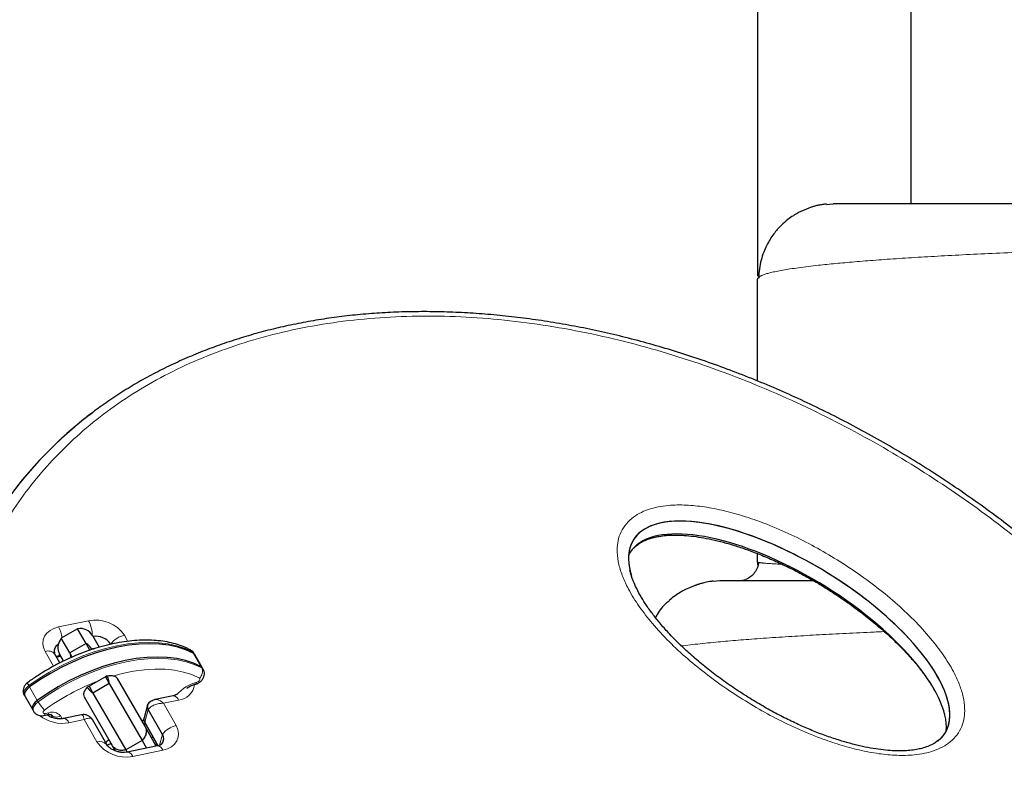
# Model space of a CAD drawing. Extents: x -78 to 544, y -9 to 600.
# Drawn here: x 239 to 252, y 354 to 364 of the extents above; entities that cross this region are included whole.
import ezdxf

# ---------------------------------------------------------------- set-up
doc = ezdxf.new("R2010")
doc.units = 0
doc.header["$LTSCALE"] = 0.125
doc.header["$MEASUREMENT"] = 0
doc.layers.add('CONTOUR', color=7, linetype='CONTINUOUS')

msp = doc.modelspace()

# ---------------------------------------------------------------- linework, layer by layer
at = {"layer": 'CONTOUR', "lineweight": 25}
for p, q in [((250.01095, 361.71705), (250.09902, 361.72572)), ((249.09902, 359.37435), (249.09902, 360.72572)), ((249.09902, 356.97572), (249.09902, 357.08603)), ((249.10371, 356.93454), (249.10371, 356.97448)), ((248.59902, 356.72572), (248.51008, 356.71696)), ((248.84902, 356.72572), (248.94335, 356.74449)), ((240.08105, 356.0905), (239.86455, 355.9655)), ((239.97693, 355.77084), (239.86455, 355.9655)), ((240.19344, 355.89584), (240.08105, 356.0905)), ((240.2777, 355.99991), (240.36659, 355.84593)), ((240.19344, 355.89584), (239.97693, 355.77084)), ((240.24464, 355.80716), (240.19344, 355.89584)), ((239.84543, 355.63807), (239.77875, 355.75429)), ((239.79771, 355.7152), (239.80891, 355.71829)), ((239.80891, 355.71829), (239.85718, 355.72826)), ((239.85152, 355.73806), (239.83162, 355.73395)), ((239.89318, 355.6659), (239.84468, 355.74991)), ((239.97693, 355.77084), (239.99008, 355.70717)), ((240.00872, 355.71578), (239.97693, 355.77084)), ((240.26835, 355.82085), (240.24464, 355.80716)), ((241.63403, 355.74757), (241.62379, 355.76531)), ((241.73643, 355.57022), (241.63403, 355.74757)), ((241.74666, 355.55249), (241.73643, 355.57022)), ((240.44943, 355.45246), (240.23292, 355.32746)), ((240.47313, 355.46615), (240.44943, 355.45246)), ((240.44943, 355.45246), (240.50062, 355.36378)), ((240.23292, 355.32746), (240.20921, 355.31377)), ((240.23292, 355.32746), (240.28412, 355.23878)), ((240.50062, 355.36378), (240.28412, 355.23878)), ((240.50062, 355.36378), (240.93585, 354.60995)), ((240.60488, 355.43321), (240.97654, 354.78948)), ((239.37272, 355.20895), (239.38296, 355.19121)), ((239.38296, 355.19121), (239.48536, 355.01386)), ((240.54352, 354.53948), (240.17187, 355.18321)), ((240.28412, 355.23878), (240.71934, 354.48495)), ((241.34798, 355.20122), (241.1079, 355.15165)), ((241.00709, 355.0779), (240.96156, 354.90799)), ((239.48536, 355.01386), (239.4956, 354.99612)), ((239.631, 354.94064), (239.6782, 354.9504)), ((239.75155, 354.91122), (239.72902, 354.95024)), ((240.13375, 354.95054), (239.89368, 354.90098)), ((241.20688, 354.6897), (241.01596, 355.02246)), ((251.57867, 354.95719), (251.58016, 354.95192)), ((240.27515, 354.88477), (240.27289, 354.88927)), ((240.46606, 354.55636), (240.27704, 354.88582)), ((241.14935, 354.5407), (240.97043, 354.85254)), ((240.97654, 354.78948), (241.11509, 354.54949)), ((240.97929, 354.83107), (241.14636, 354.53987)), ((241.06001, 354.6449), (241.07902, 354.65725)), ((240.58312, 354.47089), (240.54352, 354.53948)), ((240.93585, 354.60995), (240.71934, 354.48495)), ((241.13815, 354.53761), (240.7399, 354.45539)), ((240.93585, 354.60995), (240.99471, 354.508)), ((241.1112, 354.55623), (241.12999, 354.56841)), ((241.11509, 354.54949), (241.12368, 354.53462)), ((240.71934, 354.48495), (240.73671, 354.45487))]:
    msp.add_line(p, q, dxfattribs=at)
at = {"layer": 'CONTOUR', "lineweight": 18}
for p, q in [((239.82791, 356.11431), (240.22617, 356.19653)), ((240.70055, 356.00524), (240.74716, 355.92401)), ((239.76184, 355.59395), (239.65027, 355.78841)), ((239.83162, 355.73395), (239.83883, 355.76087)), ((241.60301, 355.78485), (241.61324, 355.76712)), ((241.61324, 355.76712), (241.71564, 355.58976)), ((241.71564, 355.58976), (241.72588, 355.57203)), ((239.43343, 355.33644), (239.44366, 355.31871)), ((239.44366, 355.31871), (239.54606, 355.14135)), ((239.54606, 355.14135), (239.5563, 355.12362)), ((241.42004, 355.14502), (241.21802, 355.10332)), ((241.21802, 355.10332), (241.38785, 354.80732)), ((239.65171, 354.96763), (239.69891, 354.97739)), ((239.85222, 354.93685), (239.87462, 354.89806)), ((240.97043, 354.85254), (241.01596, 355.02246)), ((240.16774, 354.88649), (239.96573, 354.84478)), ((240.33757, 354.59049), (240.16774, 354.88649)), ((240.98117, 354.83211), (240.97043, 354.85254)), ((241.16875, 354.54739), (241.20688, 354.6897)), ((241.12252, 354.53438), (241.11509, 354.54949)), ((241.21021, 354.48142), (240.81195, 354.3992))]:
    msp.add_line(p, q, dxfattribs=at)
at = {"layer": 'CONTOUR', "lineweight": 18, "flags": 128}
for points in [[(239.65027, 355.78841), (239.62759, 355.84015), (239.61831, 355.89249), (239.62278, 355.94342), (239.64084, 355.99098), (239.67179, 356.03334), (239.71445, 356.06887), (239.76716, 356.09621), (239.82791, 356.11431)], [(241.60301, 355.78485), (241.5053, 355.82971), (241.39788, 355.86494), (241.28159, 355.89028), (241.15734, 355.90553), (241.02608, 355.91057), (240.88884, 355.90536), (240.74667, 355.88995), (240.60069, 355.86444), (240.45202, 355.82905), (240.30182, 355.78404), (240.15125, 355.72976), (240.00149, 355.66664), (239.85369, 355.59516), (239.709, 355.51588), (239.56855, 355.42942), (239.43343, 355.33644)], [(241.62379, 355.76531), (241.62152, 355.76886), (241.60301, 355.78485)], [(239.5563, 355.12362), (239.69143, 355.2166), (239.83188, 355.30306), (239.97656, 355.38234), (240.12436, 355.45382), (240.27412, 355.51694), (240.42469, 355.57122), (240.57489, 355.61623), (240.72356, 355.65162), (240.86954, 355.67713), (241.01171, 355.69254), (241.14895, 355.69775), (241.28021, 355.69271), (241.40447, 355.67746), (241.52075, 355.65212), (241.62817, 355.61688), (241.72588, 355.57203)], [(241.72588, 355.57203), (241.74439, 355.55604), (241.74675, 355.55233)], [(241.69488, 355.43732), (241.59588, 355.48229), (241.48649, 355.51688), (241.36767, 355.54078), (241.24047, 355.55378), (241.10602, 355.55576), (240.96549, 355.54672), (240.82014, 355.52672), (240.67124, 355.49594), (240.56431, 355.46776)], [(239.43343, 355.33644), (239.40224, 355.3091), (239.37965, 355.27906), (239.36773, 355.24911), (239.36759, 355.22199), (239.37272, 355.20895)], [(241.66124, 355.38313), (241.65884, 355.37171), (241.65495, 355.36346), (241.64973, 355.35869), (241.6478, 355.35793)], [(241.66124, 355.38313), (241.6723, 355.3874), (241.68271, 355.39362), (241.69162, 355.40125), (241.69828, 355.40967), (241.70212, 355.41817), (241.70283, 355.42603), (241.70035, 355.43259), (241.69488, 355.43732)], [(239.49559, 354.99614), (239.49046, 355.00916), (239.4906, 355.03629), (239.50252, 355.06624), (239.52511, 355.09627), (239.5563, 355.12362)], [(239.64108, 355.01284), (239.63187, 355.00476), (239.6252, 354.99589), (239.62168, 354.98704), (239.62164, 354.97904), (239.62508, 354.9726), (239.63168, 354.96833), (239.64084, 354.96662), (239.65171, 354.96763)], [(241.38785, 354.80732), (241.41053, 354.75558), (241.41981, 354.70324), (241.41534, 354.65231), (241.39728, 354.60475), (241.36633, 354.56239), (241.32367, 354.52686), (241.27096, 354.49952), (241.21021, 354.48142)]]:
    msp.add_lwpolyline(points, dxfattribs=at)
at = {"layer": 'CONTOUR', "lineweight": 25, "flags": 128}
for points in [[(241.61324, 355.76712), (241.51553, 355.81197), (241.40812, 355.84721), (241.29183, 355.87255), (241.16758, 355.8878), (241.03632, 355.89284), (240.89908, 355.88763), (240.75691, 355.87221), (240.61093, 355.84671), (240.46226, 355.81131), (240.31206, 355.7663), (240.16149, 355.71203), (240.01173, 355.6489), (239.86393, 355.57743), (239.71924, 355.49815), (239.57879, 355.41168), (239.44366, 355.31871)], [(241.61324, 355.76712), (241.51553, 355.81197), (241.40812, 355.84721), (241.29183, 355.87255), (241.16758, 355.8878), (241.03632, 355.89284), (240.89908, 355.88763), (240.75691, 355.87221), (240.61093, 355.84671), (240.46226, 355.81131), (240.31206, 355.7663), (240.16149, 355.71203), (240.01173, 355.6489), (239.86393, 355.57743), (239.71924, 355.49815), (239.57879, 355.41168), (239.44366, 355.31871)], [(241.71564, 355.58976), (241.61793, 355.63462), (241.51051, 355.66985), (241.39423, 355.69519), (241.26997, 355.71044), (241.13871, 355.71548), (241.00147, 355.71028), (240.8593, 355.69486), (240.71332, 355.66936), (240.56465, 355.63396), (240.41445, 355.58895), (240.26389, 355.53467), (240.11412, 355.47155), (239.96632, 355.40008), (239.82164, 355.3208), (239.68119, 355.23433), (239.54606, 355.14135)], [(241.71564, 355.58976), (241.61793, 355.63462), (241.51051, 355.66985), (241.39423, 355.69519), (241.26997, 355.71044), (241.13871, 355.71548), (241.00147, 355.71028), (240.8593, 355.69486), (240.71332, 355.66936), (240.56465, 355.63396), (240.41445, 355.58895), (240.26389, 355.53467), (240.11412, 355.47155), (239.96632, 355.40008), (239.82164, 355.3208), (239.68119, 355.23433), (239.54606, 355.14135)], [(239.83162, 355.73395), (239.80035, 355.72463), (239.79388, 355.72188)], [(239.83162, 355.73395), (239.80035, 355.72463), (239.79388, 355.72188)], [(241.63403, 355.74757), (241.63176, 355.75112), (241.61324, 355.76712)], [(241.63403, 355.74757), (241.63176, 355.75112), (241.61324, 355.76712)], [(241.73643, 355.57022), (241.73416, 355.57377), (241.71564, 355.58976)], [(241.73643, 355.57022), (241.73416, 355.57377), (241.71564, 355.58976)], [(239.44366, 355.31871), (239.41248, 355.29136), (239.38988, 355.26133), (239.37797, 355.23137), (239.37783, 355.20425), (239.38296, 355.19121)], [(239.44366, 355.31871), (239.41248, 355.29136), (239.38988, 355.26133), (239.37797, 355.23137), (239.37783, 355.20425), (239.38296, 355.19121)], [(239.54606, 355.14135), (239.51487, 355.11401), (239.49228, 355.08398), (239.48036, 355.05402), (239.48022, 355.0269), (239.48536, 355.01386)], [(239.54606, 355.14135), (239.51487, 355.11401), (239.49228, 355.08398), (239.48036, 355.05402), (239.48022, 355.0269), (239.48536, 355.01386)], [(240.96184, 354.88099), (240.95377, 354.87768), (240.93196, 354.86668)], [(240.95761, 354.82225), (240.97804, 354.83564), (240.97951, 354.83673)], [(240.95761, 354.82225), (240.97804, 354.83564), (240.97951, 354.83673)]]:
    msp.add_lwpolyline(points, dxfattribs=at)
at = {"layer": 'CONTOUR', "lineweight": 18}
for centre, radius, start, end in [((239.46957, 355.92092), 0.4072, 7.033924, 28.354896), ((240.31991, 355.74515), 0.46101, 34.345341, 101.732243), ((239.85503, 355.99852), 0.42065, 0.657988, 28.080122), ((240.76277, 355.71147), 0.30029, 101.959202, 144.082845), ((239.69145, 355.68454), 0.11174, 38.622509, 111.629498), ((239.80032, 355.755), 0.03772, 284.364551, 326.079124), ((241.54849, 355.75427), 0.06251, 29.287455, 61.545691), ((241.62227, 355.52495), 0.1138, 309.645107, 24.438072), ((239.48243, 355.37755), 0.06396, 180.044717, 219.990279), ((241.43499, 352.5446), 3.05128, 110.687349, 126.009548), ((241.82122, 354.82714), 0.57855, 106.051915, 137.35937), ((241.39683, 355.37852), 0.23464, 275.674743, 352.903514), ((241.34125, 355.11829), 0.0832, 18.741673, 85.361303), ((240.02283, 355.39284), 0.53864, 209.98807, 224.868828), ((239.87554, 355.32166), 0.48533, 231.644513, 280.709508), ((239.61986, 354.97065), 0.032, 290.300043, 354.591311), ((239.66703, 354.98042), 0.03203, 290.405444, 354.574464), ((239.74648, 354.84712), 0.13868, 40.315737, 110.060001), ((239.79912, 355.01237), 0.09232, 216.243546, 305.111074), ((239.88649, 354.81769), 0.08374, 18.874832, 84.716399), ((241.45008, 354.51354), 0.30029, 101.959202, 144.082845), ((240.37626, 354.47615), 0.1207, 42.444806, 108.691644), ((240.71821, 354.85058), 0.46101, 214.345341, 281.732243), ((241.13142, 354.45469), 0.0832, 18.741673, 85.361303), ((240.73271, 354.37211), 0.08375, 18.876219, 84.709692)]:
    msp.add_arc(centre, radius, start, end, dxfattribs=at)
at = {"layer": 'CONTOUR', "lineweight": 25}
for centre, radius, start, end in [((240.11532, 355.90616), 0.1875, 30, 100.528779), ((240.00706, 355.84366), 0.1875, 139.471221, 210), ((240.32364, 355.75362), 0.23737, 34.368464, 99.443083), ((239.87259, 355.79288), 0.10306, 118.197709, 199.464588), ((239.87366, 355.79236), 0.10403, 118.580577, 192.379209), ((241.081, 355.05953), 0.07487, 93.125217, 209.685796), ((241.03124, 354.8907), 0.07179, 166.066912, 212.112662), ((241.11962, 354.63389), 0.10358, 308.006496, 32.603659), ((241.11987, 354.63382), 0.10341, 317.526025, 32.70692), ((240.59852, 354.44187), 0.20118, 119.665523, 136.575946), ((240.42316, 354.74553), 0.20079, 283.100457, 300.344907)]:
    msp.add_arc(centre, radius, start, end, dxfattribs=at)
for centre, major_axis, ratio, start_param, end_param in [((247.67561, 351.76286), (8.56274, -5.99042), 0.7071928, 2.91611037, 4.12265815), ((247.67561, 351.76286), (8.56274, -5.99042), 0.7071928, 2.9494446, 4.12265815), ((249.51753, 355.98685), (2.06655, -1.28136), 0.40512505, 6.21036445, 9.28577062), ((249.51753, 355.98685), (2.06655, -1.28136), 0.40512505, 6.13381114, 9.28577062), ((249.472, 355.81693), (2.06655, -1.28136), 0.40512505, 0.20793526, 3.00258531), ((249.51753, 355.98685), (2.06655, -1.28136), 0.40512505, 3.00258531, 3.58189905), ((249.51753, 355.98685), (2.06655, -1.28136), 0.40512505, 3.00258531, 3.51665243), ((249.472, 355.81693), (2.06655, -1.28136), 0.40512505, 3.00258531, 3.17709178)]:
    msp.add_ellipse(centre, major_axis=major_axis, ratio=ratio, start_param=start_param, end_param=end_param, dxfattribs=at)
for points, knots in [([(249.10371, 360.76397), (249.10371, 360.77733), (249.10371, 361.11638), (249.10371, 361.77868), (249.10371, 362.74906), (249.10371, 363.70683), (249.10371, 364.65016), (249.10371, 365.57661), (249.10371, 366.49298), (249.10371, 367.09286), (249.10371, 367.39312)], [0, 0, 0, 0, 0.00587775, 0.14917363, 0.29266409, 0.43644189, 0.57735133, 0.71808581, 0.85888793, 1, 1, 1, 1]), ([(251.12871, 367.39312), (251.12871, 367.08738), (251.12871, 366.47656), (251.12871, 365.54317), (251.12871, 364.59934), (251.12871, 363.64395), (251.12871, 362.68592), (251.12871, 362.04361), (251.12871, 361.72572)], [0, 0, 0, 0, 0.167360399, 0.334351209, 0.501270362, 0.668416175, 0.835896689, 1, 1, 1, 1]), ([(250.01051, 361.72162), (249.99382, 361.71984), (249.9634, 361.71658), (249.91334, 361.70747), (249.86641, 361.69616), (249.8221, 361.68299), (249.78693, 361.671), (249.75783, 361.66002), (249.72939, 361.64867), (249.6881, 361.63082), (249.63356, 361.6036), (249.56832, 361.5655), (249.49107, 361.5114), (249.40146, 361.43339), (249.30408, 361.32121), (249.22903, 361.19902), (249.1767, 361.0803), (249.14338, 360.97662), (249.11918, 360.86235), (249.11496, 360.78222), (249.11279, 360.74088)], [0, 0, 0, 0, 0.109229973, 0.199195009, 0.270401475, 0.312214122, 0.34528239, 0.359263522, 0.372115791, 0.39787741, 0.430542643, 0.470887034, 0.519418606, 0.582481598, 0.661980836, 0.758063078, 0.812386548, 0.870832037, 0.933366718, 1, 1, 1, 1]), ([(260.59902, 361.72572), (260.44154, 361.72572), (260.12648, 361.72572), (259.64961, 361.72572), (259.16942, 361.72572), (258.68227, 361.72572), (258.1946, 361.72572), (257.70362, 361.72572), (257.21533, 361.72572), (256.72782, 361.72572), (256.24651, 361.72572), (255.77041, 361.72572), (255.30415, 361.72572), (254.84763, 361.72572), (254.40457, 361.72572), (253.97565, 361.72572), (253.56358, 361.72572), (253.15072, 361.72572), (252.74257, 361.72572), (252.34514, 361.72572), (251.97762, 361.72572), (251.64153, 361.72572), (251.33822, 361.72572), (251.0679, 361.72572), (250.81897, 361.72572), (250.59759, 361.72572), (250.41066, 361.72572), (250.26838, 361.72572), (250.17001, 361.72572), (250.10999, 361.72572), (250.10266, 361.72572), (250.09902, 361.72572)], [0, 0, 0, 0, 0.02655324, 0.05312377, 0.08062644, 0.10818743, 0.13664567, 0.16520469, 0.19461027, 0.22415919, 0.25448343, 0.28499006, 0.31617688, 0.347578, 0.37953825, 0.41173452, 0.44434307, 0.47719701, 0.51503779, 0.55315111, 0.59139561, 0.6297454, 0.66813884, 0.70634371, 0.74460876, 0.78857646, 0.83222333, 0.87547916, 0.91760529, 0.95913208, 1, 1, 1, 1]), ([(249.09902, 360.72572), (249.09939, 360.7289), (249.10007, 360.73464), (249.10533, 360.74252), (249.1095, 360.74756), (249.11274, 360.75004), (249.11318, 360.75038)], [0, 0, 0, 0, 0.38621275, 0.6980602, 0.95868982, 1, 1, 1, 1]), ([(256.70267, 351.8784), (256.67175, 351.96196), (256.6023, 352.14962), (256.48026, 352.44022), (256.33918, 352.75038), (256.18598, 353.05944), (256.02127, 353.36706), (255.84513, 353.6728), (255.65778, 353.97627), (255.45947, 354.27706), (255.25045, 354.57475), (255.031, 354.86894), (254.80144, 355.15923), (254.56205, 355.44527), (254.31315, 355.7267), (254.05584, 356.00233), (253.79076, 356.27135), (253.51883, 356.53305), (253.24, 356.78759), (252.95471, 357.03468), (252.66336, 357.27408), (252.36634, 357.50558), (252.06404, 357.729), (251.75679, 357.9442), (251.44489, 358.15106), (251.12936, 358.34905), (250.81066, 358.53787), (250.48952, 358.71732), (250.16593, 358.88753), (249.84045, 359.04832), (249.51366, 359.19952), (249.18605, 359.34102), (248.85807, 359.47276), (248.53014, 359.59468), (248.20261, 359.70678), (247.87575, 359.80907), (247.55091, 359.90133), (247.22863, 359.98325), (246.90863, 360.05528), (246.58965, 360.11789), (246.2713, 360.17123), (245.95438, 360.21519), (245.63967, 360.2497), (245.32787, 360.27473), (245.01965, 360.29029), (244.71559, 360.2964), (244.41625, 360.29313), (244.1221, 360.28054), (243.83357, 360.25873), (243.55138, 360.22782), (243.27551, 360.18786), (243.00483, 360.13901), (242.73801, 360.08113), (242.47458, 360.01407), (242.2151, 359.93788), (241.96015, 359.85265), (241.71033, 359.75849), (241.46625, 359.65554), (241.22855, 359.54399), (240.99784, 359.42406), (240.7748, 359.29597), (240.55987, 359.16016), (240.35445, 359.01649), (240.19677, 358.89771), (240.11073, 358.82483), (240.08671, 358.80449)], [0, 0, 0, 0, 0.01520746, 0.03415576, 0.05315804, 0.07220604, 0.09129106, 0.11040403, 0.12953563, 0.1486764, 0.16781479, 0.1869404, 0.20604419, 0.22511747, 0.24415201, 0.26314538, 0.2819039, 0.30051658, 0.3189757, 0.33727467, 0.3554091, 0.37337672, 0.39117728, 0.40881249, 0.42628585, 0.44360509, 0.46065853, 0.47752738, 0.49420696, 0.51068813, 0.52696517, 0.54303564, 0.5589002, 0.57456233, 0.59002812, 0.60530603, 0.62040938, 0.63519957, 0.64978457, 0.66431474, 0.67877326, 0.69314502, 0.70741717, 0.72157927, 0.73562345, 0.74954442, 0.76333948, 0.77700849, 0.79055377, 0.80397964, 0.81724356, 0.8304575, 0.84376768, 0.8571716, 0.8706655, 0.88424369, 0.89789857, 0.91162079, 0.92539939, 0.93922196, 0.95307491, 0.96694373, 0.98081045, 0.99464496, 1, 1, 1, 1]), ([(247.49207, 357.19042), (247.49914, 357.19682), (247.52194, 357.21746), (247.57151, 357.24708), (247.62989, 357.27432), (247.67004, 357.28699), (247.68505, 357.29173)], [0, 0, 0, 0, 0.15053389, 0.48575334, 0.80761016, 1, 1, 1, 1]), ([(247.68505, 357.29173), (247.69772, 357.29524), (247.73173, 357.30466), (247.7975, 357.31791), (247.88506, 357.32894), (247.98768, 357.33375), (248.09939, 357.33132), (248.22098, 357.32112), (248.35292, 357.30258), (248.49598, 357.2751), (248.64934, 357.23795), (248.81173, 357.19051), (248.98176, 357.13267), (249.15966, 357.06387), (249.34668, 356.98341), (249.53951, 356.89179), (249.73421, 356.78978), (249.92668, 356.67921), (250.11661, 356.56006), (250.3039, 356.43224), (250.48831, 356.29563), (250.66154, 356.15685), (250.81933, 356.02012), (250.96283, 355.88497), (251.09464, 355.74849), (251.21407, 355.61074), (251.31643, 355.4767), (251.39437, 355.36243), (251.43334, 355.29238), (251.44784, 355.26633)], [0, 0, 0, 0, 0.009687689, 0.026005639, 0.047511863, 0.070041916, 0.094089786, 0.119990834, 0.148024205, 0.178448272, 0.211740539, 0.247158197, 0.284739701, 0.324817614, 0.367715933, 0.414034646, 0.461215747, 0.509231091, 0.558220511, 0.608309955, 0.659611297, 0.712216224, 0.759039678, 0.803380487, 0.850078876, 0.894223978, 0.936148199, 0.976252658, 1, 1, 1, 1]), ([(247.45721, 357.15829), (247.45903, 357.16058), (247.46811, 357.17207), (247.48142, 357.18227), (247.49207, 357.19042)], [0, 0, 0, 0, 0.20019622, 1, 1, 1, 1]), ([(249.11304, 356.97192), (249.10843, 356.94791), (249.0992, 356.89984), (249.06183, 356.83373), (249.01008, 356.77793), (248.96564, 356.7556), (248.94336, 356.74441)], [0, 0, 0, 0, 0.24883574, 0.49832131, 0.7485699, 1, 1, 1, 1]), ([(249.09902, 356.97572), (249.09928, 356.97508), (249.09976, 356.97388), (249.10328, 356.97224), (249.10748, 356.97085), (249.11111, 356.97002), (249.11277, 356.96964)], [0, 0, 0, 0, 0.3189478, 0.58969448, 0.81223975, 1, 1, 1, 1]), ([(251.53774, 354.64972), (251.53534, 354.64679), (251.52085, 354.62913), (251.48288, 354.59905), (251.4244, 354.56152), (251.3557, 354.52968), (251.28268, 354.50541), (251.20311, 354.48768), (251.11785, 354.47657), (251.02011, 354.47063), (250.91253, 354.47141), (250.79239, 354.47997), (250.66275, 354.4968), (250.52304, 354.52244), (250.37225, 354.55765), (250.20978, 354.60282), (250.03831, 354.6587), (249.86099, 354.72509), (249.68026, 354.80148), (249.49572, 354.88837), (249.30703, 354.98624), (249.11394, 355.09565), (248.91628, 355.21692), (248.7199, 355.34733), (248.53101, 355.48394), (248.35476, 355.62296), (248.19109, 355.76412), (248.03975, 355.90729), (247.90563, 356.04709), (247.78943, 356.18023), (247.69196, 356.30375), (247.60963, 356.42101), (247.53893, 356.53641), (247.48248, 356.64541), (247.44061, 356.7466), (247.41582, 356.81935), (247.40801, 356.85836), (247.40589, 356.86897)], [0, 0, 0, 0, 0.00349719, 0.02108866, 0.03842976, 0.05573046, 0.0730333, 0.08786873, 0.10549545, 0.12276627, 0.14311429, 0.16477848, 0.18809007, 0.21326712, 0.24054398, 0.27045079, 0.30291925, 0.33655533, 0.3716058, 0.40828022, 0.4467863, 0.48733009, 0.53010521, 0.57516136, 0.61913557, 0.66202272, 0.70394142, 0.74502464, 0.78541698, 0.8208371, 0.85361011, 0.8842618, 0.91312274, 0.94336064, 0.96836613, 0.99139417, 1, 1, 1, 1]), ([(248.50963, 356.72153), (248.49431, 356.71987), (248.46637, 356.71685), (248.42567, 356.70958), (248.39128, 356.70174), (248.36167, 356.69371), (248.34011, 356.68727), (248.32242, 356.68163), (248.31056, 356.67774), (248.30003, 356.67419), (248.29175, 356.67135), (248.28336, 356.66844), (248.27178, 356.66436), (248.25026, 356.65654), (248.22055, 356.64507), (248.18219, 356.62892), (248.13157, 356.60526), (248.06992, 356.5719), (247.99793, 356.52578), (247.95407, 356.48893), (247.93007, 356.46877)], [0, 0, 0, 0, 0.13917753, 0.25380511, 0.3439222, 0.39558175, 0.43393413, 0.44839177, 0.46000367, 0.46928161, 0.47335187, 0.47729289, 0.48616295, 0.49729882, 0.52818953, 0.57197117, 0.62931528, 0.727453, 0.8508711, 1, 1, 1, 1]), ([(249.84285, 356.72572), (249.79879, 356.72572), (249.65021, 356.72572), (249.43805, 356.72572), (249.20504, 356.72572), (249.01313, 356.72572), (248.8582, 356.72572), (248.74013, 356.72572), (248.65835, 356.72572), (248.6082, 356.72572), (248.60207, 356.72572), (248.59902, 356.72572)], [0, 0, 0, 0, 0.0520644, 0.1755819, 0.29719605, 0.41860559, 0.53812094, 0.65629754, 0.7729335, 0.88691407, 1, 1, 1, 1]), ([(247.93235, 356.46602), (247.91871, 356.45516), (247.85395, 356.40363), (247.78879, 356.32423), (247.75089, 356.25068), (247.74291, 356.23519)], [0, 0, 0, 0, 0.174019255, 0.826120244, 1, 1, 1, 1]), ([(241.57824, 355.80925), (241.56157, 355.81777), (241.51439, 355.8419), (241.43028, 355.87476), (241.32404, 355.90507), (241.21048, 355.9263), (241.09047, 355.93848), (240.96487, 355.94148), (240.83463, 355.93534), (240.70067, 355.92017), (240.5639, 355.89613), (240.42521, 355.86343), (240.28551, 355.82234), (240.14569, 355.77317), (240.00664, 355.71627), (239.86924, 355.652), (239.73436, 355.58084), (239.60296, 355.50315), (239.49802, 355.43446), (239.43776, 355.39131), (239.41847, 355.3775)], [0, 0, 0, 0, 0.03165148, 0.08958737, 0.1478553, 0.20651764, 0.26543477, 0.32448675, 0.38358219, 0.4426546, 0.50167921, 0.5606466, 0.6195571, 0.67841683, 0.73723519, 0.79602332, 0.85479332, 0.91355774, 0.97232851, 1, 1, 1, 1]), ([(240.26835, 355.82085), (240.25231, 355.84334), (240.23162, 355.87235), (240.20045, 355.89153), (240.19344, 355.89584)], [0, 0, 0, 0, 0.77525204, 1, 1, 1, 1]), ([(239.77875, 355.75429), (239.77733, 355.75698), (239.77357, 355.76409), (239.77289, 355.76736), (239.77248, 355.76939)], [0, 0, 0, 0, 0.37957767, 1, 1, 1, 1]), ([(240.29466, 355.82369), (240.28927, 355.8237), (240.28088, 355.82371), (240.27165, 355.8216), (240.26835, 355.82085)], [0, 0, 0, 0, 0.64187249, 1, 1, 1, 1]), ([(241.62344, 355.76509), (241.62309, 355.76598), (241.61811, 355.77839), (241.60201, 355.79421), (241.58492, 355.80502), (241.57824, 355.80925)], [0, 0, 0, 0, 0.044444453, 0.626433829, 1, 1, 1, 1]), ([(240.47313, 355.46615), (240.49173, 355.46898), (240.52891, 355.47465), (240.5739, 355.46403), (240.5963, 355.44702), (240.60377, 355.435), (240.60488, 355.43321)], [0, 0, 0, 0, 0.31492847, 0.62985557, 0.94481801, 1, 1, 1, 1]), ([(240.50062, 355.36378), (240.49738, 355.39066), (240.49303, 355.42673), (240.47718, 355.45814), (240.47313, 355.46615)], [0, 0, 0, 0, 0.74493271, 1, 1, 1, 1]), ([(241.6478, 355.35793), (241.65658, 355.36093), (241.67864, 355.36847), (241.71014, 355.38903), (241.73773, 355.41806), (241.75571, 355.45125), (241.76333, 355.48653), (241.76123, 355.52165), (241.75124, 355.54211), (241.74647, 355.55189)], [0, 0, 0, 0, 0.11032629, 0.27727599, 0.43774432, 0.58630214, 0.7282696, 0.87012393, 1, 1, 1, 1]), ([(239.41847, 355.3775), (239.41116, 355.37162), (239.39357, 355.35748), (239.37291, 355.32964), (239.35903, 355.29531), (239.35611, 355.25969), (239.36111, 355.22968), (239.37073, 355.21467), (239.37393, 355.20967)], [0, 0, 0, 0, 0.145050583, 0.349090939, 0.537422914, 0.721920874, 0.907434046, 1, 1, 1, 1]), ([(240.17187, 355.18321), (240.16761, 355.19472), (240.1591, 355.21775), (240.17105, 355.26176), (240.19193, 355.2945), (240.20698, 355.31128), (240.20921, 355.31377)], [0, 0, 0, 0, 0.31501603, 0.63003374, 0.94500985, 1, 1, 1, 1]), ([(240.20921, 355.31377), (240.22525, 355.29128), (240.24594, 355.26227), (240.27711, 355.2431), (240.28412, 355.23878)], [0, 0, 0, 0, 0.77525204, 1, 1, 1, 1]), ([(241.52696, 355.30282), (241.53592, 355.3085), (241.56076, 355.32428), (241.60237, 355.34328), (241.6335, 355.35332), (241.6478, 355.35793)], [0, 0, 0, 0, 0.23355043, 0.64791188, 1, 1, 1, 1]), ([(241.40535, 355.22706), (241.40519, 355.22686), (241.40423, 355.22559), (241.39508, 355.21806), (241.37573, 355.20818), (241.35623, 355.20329), (241.34798, 355.20122)], [0, 0, 0, 0, 0.06512208, 0.39974218, 0.74599379, 1, 1, 1, 1]), ([(241.00719, 355.06775), (241.00792, 355.07628), (241.00928, 355.09221), (241.02237, 355.10341), (241.02846, 355.10862)], [0, 0, 0, 0, 0.53487784, 1, 1, 1, 1]), ([(241.10677, 355.15141), (241.09225, 355.14746), (241.06262, 355.13939), (241.03833, 355.11934), (241.02594, 355.10911)], [0, 0, 0, 0, 0.48994972, 1, 1, 1, 1]), ([(239.49678, 354.9969), (239.49957, 354.99152), (239.50788, 354.97553), (239.53099, 354.95659), (239.56145, 354.94212), (239.59548, 354.93584), (239.61862, 354.93897), (239.631, 354.94064)], [0, 0, 0, 0, 0.11546291, 0.34349373, 0.55438712, 0.76151674, 1, 1, 1, 1]), ([(239.89368, 354.90098), (239.888, 354.89995), (239.87062, 354.8968), (239.8362, 354.89531), (239.79131, 354.89994), (239.74598, 354.91156), (239.70451, 354.92842), (239.68266, 354.94257), (239.67243, 354.9492)], [0, 0, 0, 0, 0.08905819, 0.2727091, 0.45861578, 0.64629528, 0.83435983, 1, 1, 1, 1]), ([(239.6782, 354.9504), (239.68351, 354.95135), (239.69889, 354.95409), (239.71886, 354.95422), (239.7307, 354.95089), (239.73012, 354.95114), (239.72991, 354.95123)], [0, 0, 0, 0, 0.171735405, 0.49690805, 0.817465587, 1, 1, 1, 1]), ([(240.27429, 354.89005), (240.26635, 354.90089), (240.25067, 354.92232), (240.21327, 354.94413), (240.17207, 354.95495), (240.14633, 354.95197), (240.1335, 354.95048)], [0, 0, 0, 0, 0.25610115, 0.50616723, 0.75366305, 1, 1, 1, 1]), ([(240.97654, 354.78948), (240.97669, 354.78922), (240.9819, 354.78013), (240.99173, 354.7552), (240.99297, 354.71018), (240.97532, 354.6566), (240.94901, 354.6255), (240.93585, 354.60995)], [0, 0, 0, 0, 0.00524585, 0.18015865, 0.4539391, 0.72695476, 1, 1, 1, 1]), ([(240.97043, 354.85254), (240.96493, 354.86464), (240.95565, 354.88501), (240.96213, 354.90376), (240.96476, 354.91138)], [0, 0, 0, 0, 0.59376839, 1, 1, 1, 1]), ([(240.96039, 354.87981), (240.96299, 354.87011), (240.96813, 354.85095), (240.97798, 354.83387), (240.98284, 354.82543)], [0, 0, 0, 0, 0.506045017, 1, 1, 1, 1]), ([(240.7399, 354.45539), (240.73422, 354.45436), (240.71684, 354.45121), (240.68242, 354.44972), (240.63757, 354.45437), (240.59208, 354.46594), (240.54962, 354.48361), (240.51336, 354.50564), (240.48588, 354.52926), (240.472, 354.54649), (240.46727, 354.55436), (240.46606, 354.55636)], [0, 0, 0, 0, 0.0613579, 0.18788678, 0.31596982, 0.44527426, 0.57484399, 0.70329108, 0.83020415, 0.95667043, 1, 1, 1, 1]), ([(240.71934, 354.48495), (240.6993, 354.48133), (240.65921, 354.47409), (240.60398, 354.4856), (240.56561, 354.50918), (240.54894, 354.53016), (240.54368, 354.53922), (240.54352, 354.53948)], [0, 0, 0, 0, 0.27304524, 0.5460609, 0.81984135, 0.99475415, 1, 1, 1, 1]), ([(241.19552, 354.56346), (241.19537, 354.56325), (241.1944, 354.56199), (241.18526, 354.55446), (241.1659, 354.54457), (241.1464, 354.53968), (241.13815, 354.53761)], [0, 0, 0, 0, 0.065122075, 0.399742178, 0.745993794, 1, 1, 1, 1])]:
    msp.add_open_spline(points, degree=3, knots=knots, dxfattribs=at)
at = {"layer": 'CONTOUR', "lineweight": 18}
for points, knots in [([(249.11318, 360.75038), (249.11615, 360.75285), (249.12112, 360.75699), (249.13035, 360.7627), (249.13916, 360.76756), (249.1495, 360.77262), (249.16161, 360.77792), (249.18407, 360.78676), (249.21962, 360.79848), (249.27592, 360.81352), (249.34481, 360.82899), (249.42845, 360.84494), (249.52766, 360.86131), (249.64017, 360.87764), (249.76695, 360.89394), (249.92787, 360.9125), (250.12853, 360.93302), (250.38312, 360.95577), (250.66218, 360.97784), (250.97246, 360.99965), (251.30624, 361.02065), (251.6692, 361.04113), (252.05393, 361.06068), (252.46478, 361.07948), (252.89495, 361.09725), (253.34726, 361.11406), (253.8159, 361.12976), (254.30199, 361.14436), (254.80099, 361.15778), (255.3123, 361.16999), (255.83291, 361.18099), (256.3591, 361.19071), (256.88956, 361.19922), (257.42323, 361.20651), (257.96187, 361.21261), (258.49634, 361.21747), (259.0256, 361.22121), (259.54889, 361.22382), (260.07365, 361.22543), (260.42401, 361.22563), (260.59902, 361.22572)], [0, 0, 0, 0, 0.010379399, 0.017347627, 0.023968229, 0.030786998, 0.038613133, 0.046258814, 0.067945483, 0.088033933, 0.109982665, 0.133661713, 0.156183291, 0.180451929, 0.204382086, 0.227448063, 0.262485342, 0.29611553, 0.331256859, 0.365216782, 0.400262744, 0.434297853, 0.469044019, 0.50292116, 0.537174879, 0.570686396, 0.604278534, 0.637247282, 0.670039462, 0.702322151, 0.734209756, 0.765697398, 0.796353885, 0.826746562, 0.856892677, 0.886809907, 0.915223612, 0.943549091, 0.97180247, 1, 1, 1, 1]), ([(241.49659, 347.64162), (241.66005, 347.47778), (241.9482, 347.18895), (242.39237, 346.79162), (242.81177, 346.44199), (243.24971, 346.10475), (243.70526, 345.78072), (244.17808, 345.47122), (244.66756, 345.17748), (245.17301, 344.90098), (245.69363, 344.64316), (246.22837, 344.40572), (246.77603, 344.19028), (247.33508, 343.9988), (247.90377, 343.83297), (248.47988, 343.6949), (249.06098, 343.58624), (249.64407, 343.50905), (250.22595, 343.4646), (250.80287, 343.45461), (251.3711, 343.4796), (251.9264, 343.54053), (252.46549, 343.63697), (252.98418, 343.76893), (253.48485, 343.93681), (253.96256, 344.14069), (254.37014, 344.35616), (254.71042, 344.56945), (254.99225, 344.77131), (255.26449, 344.99324), (255.52464, 345.23581), (255.77052, 345.49908), (255.99801, 345.77909), (256.20577, 346.07537), (256.39294, 346.38721), (256.5565, 346.70857), (256.69678, 347.03833), (256.81441, 347.3754), (256.92581, 347.77603), (257.01706, 348.24306), (257.07298, 348.77795), (257.08383, 349.32003), (257.0514, 349.86705), (256.97718, 350.41713), (256.86271, 350.96847), (256.70922, 351.51948), (256.51801, 352.06862), (256.29007, 352.61445), (256.02646, 353.15557), (255.728, 353.69062), (255.39552, 354.21823), (255.02971, 354.73697), (254.69776, 355.16057), (254.38031, 355.53596), (254.08395, 355.86534), (253.73281, 356.22795), (253.36503, 356.5811), (252.97514, 356.92938), (252.56164, 357.27218), (252.12397, 357.60794), (251.6687, 357.9304), (251.19631, 358.23841), (250.70736, 358.53061), (250.20255, 358.80566), (249.68271, 359.06199), (249.14883, 359.29808), (248.60219, 359.51209), (248.04423, 359.70237), (247.4768, 359.86688), (246.90198, 360.00393), (246.32235, 360.11143), (245.74072, 360.18789), (245.16048, 360.23138), (244.58509, 360.24098), (244.0186, 360.21533), (243.46479, 360.15439), (242.9279, 360.05774), (242.411, 359.92632), (241.91794, 359.76068), (241.45154, 359.56276), (241.01498, 359.33426), (240.60991, 359.07784), (240.23788, 358.79556), (239.89947, 358.4902), (239.59521, 358.16397), (239.32489, 357.81944), (239.08832, 357.45868), (238.88482, 357.08391), (238.7138, 356.69695), (238.57435, 356.29963), (238.4657, 355.89349), (238.3869, 355.48003), (238.33711, 355.06053), (238.31543, 354.63622), (238.32105, 354.20817), (238.35316, 353.77742), (238.41102, 353.34486), (238.49391, 352.91137), (238.60119, 352.47775), (238.73222, 352.04476), (238.88654, 351.61315), (239.06325, 351.18355), (239.26324, 350.75692), (239.4463, 350.40043), (239.57078, 350.18807), (239.61348, 350.11524)], [0, 0, 0, 0, 0.01261063, 0.02223135, 0.0318519, 0.04147418, 0.05109623, 0.06072059, 0.07034465, 0.07997175, 0.08959845, 0.09922902, 0.1088591, 0.11849391, 0.12812813, 0.13776775, 0.14740673, 0.15705117, 0.166695, 0.17634333, 0.18599122, 0.19564142, 0.20529147, 0.21496697, 0.22464268, 0.23464778, 0.24465347, 0.25175244, 0.25885717, 0.26595681, 0.27373688, 0.28152339, 0.2893044, 0.29747121, 0.30564406, 0.31381182, 0.32197303, 0.33013908, 0.338301, 0.35053745, 0.36277464, 0.37500675, 0.38723936, 0.39946858, 0.41169812, 0.42392555, 0.43615317, 0.44837971, 0.46060633, 0.47283278, 0.48505921, 0.49728635, 0.50951336, 0.51561717, 0.5248532, 0.53408914, 0.54326202, 0.55243478, 0.56203137, 0.57162776, 0.58122615, 0.59082429, 0.60042506, 0.6100255, 0.61962935, 0.62923276, 0.63884046, 0.64844761, 0.65805983, 0.66767143, 0.67728852, 0.68690496, 0.69652648, 0.70614746, 0.71577194, 0.72539611, 0.73502114, 0.7446462, 0.75429429, 0.76394274, 0.77358682, 0.78323148, 0.79287071, 0.80251059, 0.81214503, 0.82178009, 0.83141036, 0.84104115, 0.85066799, 0.86029527, 0.86991944, 0.87954394, 0.88916608, 0.89878846, 0.90840907, 0.91802987, 0.92764938, 0.93726903, 0.94688778, 0.95650662, 0.96612489, 0.97574322, 0.98536126, 0.99497933, 1, 1, 1, 1]), ([(247.42856, 357.55293), (247.46112, 357.57633), (247.52626, 357.62314), (247.64585, 357.67348), (247.77646, 357.70823), (247.94447, 357.73198), (248.15152, 357.73474), (248.40182, 357.70892), (248.66039, 357.65776), (248.92336, 357.58391), (249.20602, 357.48441), (249.50567, 357.35796), (249.81823, 357.2022), (250.11758, 357.03044), (250.4083, 356.84162), (250.68937, 356.63655), (250.95744, 356.41457), (251.20373, 356.18), (251.41213, 355.94722), (251.58317, 355.71914), (251.70112, 355.52136), (251.7808, 355.3436), (251.82847, 355.18868), (251.84857, 355.04372), (251.84138, 354.91178), (251.8099, 354.79338), (251.74839, 354.68369), (251.66158, 354.59234), (251.55592, 354.52269), (251.44075, 354.47209), (251.31322, 354.43739), (251.14886, 354.41264), (250.94542, 354.40826), (250.69921, 354.43172), (250.44492, 354.4801), (250.18639, 354.55068), (249.90783, 354.64647), (249.6119, 354.76884), (249.30257, 354.92017), (249.00597, 355.08732), (248.71721, 355.27143), (248.43729, 355.47171), (248.16937, 355.68879), (247.92206, 355.91821), (247.70699, 356.15047), (247.52514, 356.38345), (247.39592, 356.59104), (247.30794, 356.77813), (247.25475, 356.94157), (247.2321, 357.09303), (247.23859, 357.22922), (247.27044, 357.34878), (247.33061, 357.46048), (247.39592, 357.52213), (247.42856, 357.55293)], [0, 0, 0, 0, 0.01114119, 0.02228775, 0.03332612, 0.04437339, 0.06240149, 0.08046557, 0.1005222, 0.12065654, 0.14076036, 0.16689579, 0.19311999, 0.21937125, 0.24554367, 0.27321292, 0.30097258, 0.32870304, 0.35633233, 0.37941698, 0.40248439, 0.41804821, 0.43364391, 0.44915807, 0.46168774, 0.47420335, 0.48710746, 0.50000084, 0.51087538, 0.52175469, 0.53257513, 0.54340382, 0.56117547, 0.57898228, 0.59865919, 0.61841242, 0.63813564, 0.66387252, 0.68969651, 0.71554821, 0.74132299, 0.76864702, 0.79605575, 0.82344033, 0.85073133, 0.87508122, 0.89941213, 0.91584476, 0.9323124, 0.94868641, 0.96140795, 0.97411461, 0.98706275, 1, 1, 1, 1]), ([(249.11277, 356.96964), (249.11312, 356.96955), (249.11576, 356.96891), (249.12168, 356.96785), (249.13031, 356.96648), (249.13917, 356.96526), (249.1495, 356.964), (249.16161, 356.96268), (249.18406, 356.96048), (249.21967, 356.95756), (249.27574, 356.95377), (249.34144, 356.95014), (249.39131, 356.94764), (249.41991, 356.94642), (249.42141, 356.94635)], [0, 0, 0, 0, 0.01099286, 0.08237971, 0.13545998, 0.18589188, 0.23783144, 0.29743947, 0.35567051, 0.52082538, 0.67378485, 0.8408692, 0.99165914, 1, 1, 1, 1]), ([(250.79284, 356.05377), (250.7269, 356.05089), (250.52884, 356.04226), (250.222, 356.02714), (249.87225, 356.00852), (249.59497, 355.99215), (249.37847, 355.97834), (249.21289, 355.96713), (249.05668, 355.95588), (248.90951, 355.94462), (248.77096, 355.93333), (248.63748, 355.92169), (248.50289, 355.90908), (248.36827, 355.89542), (248.23645, 355.88059), (248.14029, 355.86883), (248.09217, 355.86201), (248.08064, 355.86038)], [0, 0, 0, 0, 0.05065748, 0.15216909, 0.25522851, 0.35758463, 0.41469487, 0.47279896, 0.5318987, 0.58750751, 0.64419158, 0.70205858, 0.76110961, 0.83057432, 0.90241161, 0.97662281, 1, 1, 1, 1]), ([(241.01596, 355.02246), (241.02736, 355.03424), (241.05028, 355.05795), (241.10114, 355.08406), (241.15872, 355.10118), (241.19821, 355.10261), (241.21802, 355.10332)], [0, 0, 0, 0, 0.24586061, 0.49471863, 0.74647889, 1, 1, 1, 1]), ([(241.10692, 355.15083), (241.11742, 355.15186), (241.13938, 355.15401), (241.17869, 355.13731), (241.20488, 355.11468), (241.21802, 355.10332)], [0, 0, 0, 0, 0.31344761, 0.65552753, 1, 1, 1, 1]), ([(240.13388, 354.94972), (240.13789, 354.94943), (240.14644, 354.94882), (240.15846, 354.92667), (240.16464, 354.89991), (240.16774, 354.88649)], [0, 0, 0, 0, 0.30598973, 0.65178559, 1, 1, 1, 1]), ([(240.27289, 354.88927), (240.27207, 354.89114), (240.26759, 354.90136), (240.24629, 354.90717), (240.21159, 354.90575), (240.18239, 354.89293), (240.16774, 354.88649)], [0, 0, 0, 0, 0.06892957, 0.37617296, 0.6869995, 1, 1, 1, 1])]:
    msp.add_open_spline(points, degree=3, knots=knots, dxfattribs=at)

doc.saveas('drawing.dxf')
